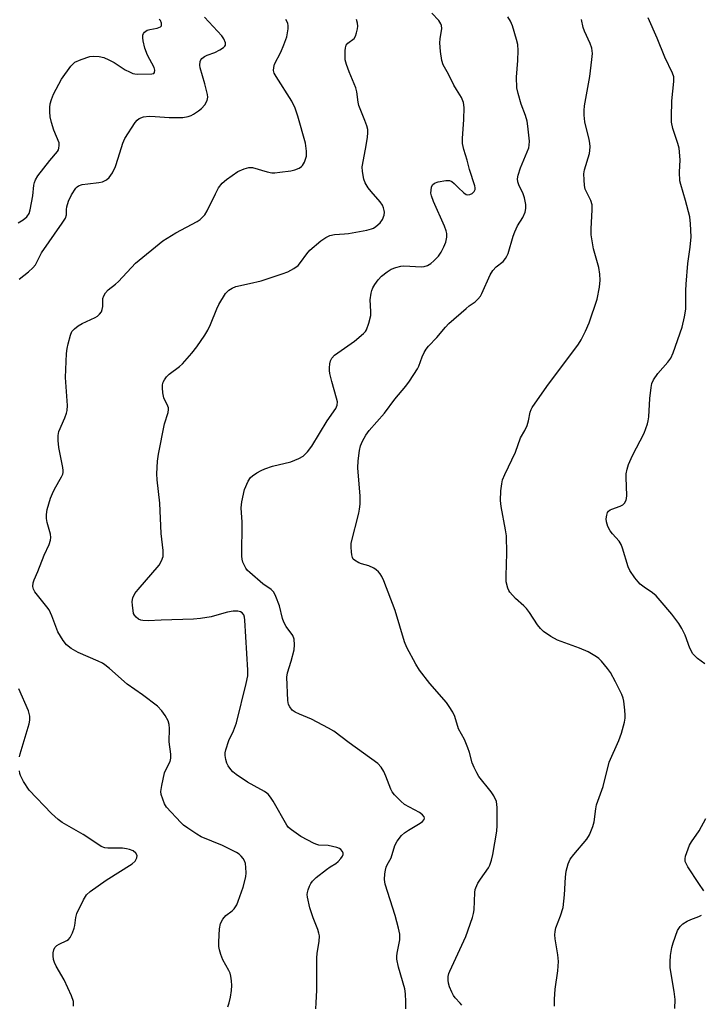
# Model space of a CAD drawing. Units: inches. Extents: x 1219769 to 1225769, y 541455 to 545456.
# Drawn here: x 1219952 to 1220151, y 542009 to 542297 of the extents above; entities that cross this region are included whole.
import ezdxf

# ---------------------------------------------------------------- set-up
doc = ezdxf.new("R2010")
doc.units = ezdxf.units.IN
doc.header["$MEASUREMENT"] = 0
doc.layers.add('Undefined', color=1, linetype='Continuous')

msp = doc.modelspace()

# ---------------------------------------------------------------- linework, layer by layer
at = {"layer": 'Undefined'}
for points, elevation in [([(1219952.09, 542237.52), (1219953.5, 542238.43), (1219954.56, 542239.29), (1219955.22, 542240.23), (1219955.57, 542241.34), (1219956.29, 542245.45), (1219956.57, 542248.5), (1219956.77, 542249.3), (1219957.06, 542250.06), (1219957.83, 542251.23), (1219961.26, 542255.72), (1219963.55, 542258.38), (1219963.8, 542258.84), (1219963.95, 542259.33), (1219964.05, 542260.09), (1219963.97, 542260.87), (1219962.42, 542264.57), (1219961.78, 542266.82), (1219961.39, 542268.52), (1219961.26, 542270.01), (1219961.27, 542271.21), (1219961.42, 542272.28), (1219961.73, 542273.59), (1219962.4, 542275.17), (1219964.69, 542279.55), (1219967.42, 542283.27), (1219967.98, 542283.91), (1219968.63, 542284.44), (1219970.46, 542285.27), (1219972.93, 542286.11), (1219974.03, 542286.23), (1219975.69, 542286.14), (1219977.02, 542285.82), (1219978.53, 542285.19), (1219980.05, 542284.33), (1219983.27, 542282.27), (1219984.5, 542281.6), (1219985.51, 542281.17), (1219986.07, 542281.04), (1219986.91, 542280.98), (1219991.05, 542281.04), (1219991.63, 542281.16), (1219991.86, 542281.42), (1219991.91, 542282.1), (1219991.72, 542282.91), (1219989.82, 542286.53), (1219989.03, 542288.56), (1219988.53, 542290.74), (1219988.44, 542291.57), (1219988.47, 542292.35), (1219988.64, 542292.81), (1219988.92, 542293.19), (1219989.7, 542293.81), (1219990.46, 542294.06), (1219992.67, 542294.43), (1219993.58, 542294.79), (1219993.87, 542295.07), (1219993.93, 542295.25), (1219993.87, 542295.9), (1219993.57, 542296.6), (1219993.25, 542297.06)], 320), ([(1219952.32, 542221.05), (1219955.04, 542223.2), (1219956.33, 542224.39), (1219957.07, 542225.27), (1219958.84, 542228.8), (1219964.92, 542237.45), (1219965.83, 542238.92), (1219966.14, 542239.88), (1219966.17, 542241.42), (1219966.28, 542242.25), (1219966.73, 542243.87), (1219967.63, 542245.69), (1219968.86, 542247.64), (1219969.24, 542248.05), (1219969.67, 542248.36), (1219970.69, 542248.72), (1219972.34, 542248.98), (1219975.56, 542249.31), (1219976.68, 542249.55), (1219977.85, 542250.15), (1219978.65, 542250.83), (1219979.56, 542252.14), (1219980.43, 542254.02), (1219981.27, 542256.43), (1219982.61, 542260.82), (1219983.15, 542262.15), (1219986.22, 542266.82), (1219986.76, 542267.49), (1219987.36, 542268), (1219988.61, 542268.46), (1219990.26, 542268.68), (1219992.03, 542268.63), (1219996.11, 542268.32), (1219998.1, 542268.28), (1220000.07, 542268.35), (1220001.72, 542268.64), (1220002.51, 542268.92), (1220003.25, 542269.31), (1220004.69, 542270.23), (1220005.59, 542270.91), (1220006.51, 542272.01), (1220007.19, 542273.28), (1220007.38, 542274.22), (1220007.33, 542275.01), (1220006.56, 542278.13), (1220005.21, 542282.83), (1220005.09, 542283.64), (1220005.21, 542284.65), (1220005.4, 542285.11), (1220005.69, 542285.5), (1220006.48, 542286.14), (1220007.24, 542286.5), (1220009.47, 542287.32), (1220010.91, 542288.08), (1220012.02, 542288.8), (1220012.37, 542289.12), (1220012.59, 542289.48), (1220012.59, 542290.13), (1220012.12, 542291.3), (1220011.49, 542292.18), (1220006.43, 542297.6)], 322), ([(1220013.28, 542008.58), (1220013.65, 542009.68), (1220014.06, 542011.41), (1220014.35, 542013.37), (1220014.45, 542014.77), (1220014.36, 542016.17), (1220014.12, 542017.55), (1220013.89, 542018.35), (1220013.53, 542019.15), (1220011.82, 542022.25), (1220011.19, 542023.82), (1220010.78, 542025.16), (1220010.64, 542026.21), (1220010.61, 542027.53), (1220010.82, 542031.3), (1220011.12, 542032.91), (1220011.78, 542034.12), (1220012.67, 542035.19), (1220014.52, 542036.62), (1220015.1, 542037.21), (1220015.84, 542038.33), (1220016.3, 542039.4), (1220017.71, 542043.54), (1220018.5, 542046.54), (1220018.58, 542047.7), (1220018.51, 542049.2), (1220018.39, 542050.37), (1220018.16, 542051.2), (1220017.72, 542051.91), (1220017.16, 542052.55), (1220016.53, 542053.14), (1220015.82, 542053.63), (1220011.65, 542055.65), (1220005.48, 542058.21), (1220004.22, 542058.94), (1220001.54, 542060.75), (1220000.35, 542061.61), (1219999.5, 542062.39), (1219995.38, 542066.89), (1219994.78, 542067.87), (1219994.24, 542069.22), (1219993.83, 542070.61), (1219993.74, 542071.46), (1219993.97, 542073.17), (1219994.78, 542076.89), (1219995.22, 542077.95), (1219996.45, 542080.23), (1219996.66, 542081.2), (1219996.59, 542082.36), (1219996.08, 542085.91), (1219996.21, 542089.89), (1219996.16, 542091), (1219995.85, 542092.07), (1219995, 542093.6), (1219994.02, 542095.05), (1219992.68, 542096.39), (1219988.35, 542099.73), (1219983.86, 542102.77), (1219978.66, 542107.37), (1219977.33, 542108.47), (1219976.64, 542108.91), (1219975.44, 542109.52), (1219969.51, 542112.05), (1219967.52, 542113.24), (1219966.17, 542114.27), (1219965.14, 542115.53), (1219963.63, 542118.06), (1219961.86, 542122.74), (1219961.06, 542124.46), (1219960.4, 542125.41), (1219956.89, 542129.77), (1219956.47, 542130.51), (1219956.3, 542131.31), (1219956.41, 542132.44), (1219956.67, 542133.27), (1219957.75, 542135.7), (1219959.62, 542140.44), (1219961.09, 542143.61), (1219961.51, 542144.87), (1219961.59, 542145.61), (1219961.49, 542146.63), (1219960.52, 542150.06), (1219960.28, 542151.21), (1219960.28, 542152.38), (1219960.53, 542153.81), (1219961.53, 542157.17), (1219962.02, 542158.51), (1219962.65, 542159.76), (1219964.68, 542163.34), (1219965.04, 542164.12), (1219965.18, 542164.66), (1219965.2, 542165.22), (1219965.1, 542166.08), (1219963.9, 542171.9), (1219963.72, 542173.99), (1219963.71, 542175.47), (1219963.94, 542176.55), (1219965.7, 542180.61), (1219966.17, 542181.93), (1219966.37, 542182.74), (1219966.41, 542184.17), (1219965.89, 542192.33), (1219966.19, 542199.35), (1219966.33, 542200.81), (1219966.62, 542202.22), (1219967.3, 542204.73), (1219967.75, 542205.76), (1219968.44, 542206.58), (1219969.51, 542207.44), (1219970.75, 542208.12), (1219974.51, 542209.88), (1219975.19, 542210.33), (1219975.83, 542210.91), (1219976.34, 542211.58), (1219976.6, 542212.26), (1219976.72, 542213.07), (1219976.8, 542215.42), (1219977.03, 542216.2), (1219977.55, 542217.14), (1219978.28, 542217.95), (1219980.5, 542219.65), (1219981.36, 542220.41), (1219986.28, 542225.73), (1219994.32, 542232.3), (1219998.05, 542234.62), (1220004.27, 542237.93), (1220005.17, 542238.56), (1220005.98, 542239.27), (1220006.5, 542239.88), (1220007.22, 542241.05), (1220009.61, 542246.03), (1220010.56, 542247.72), (1220011.57, 542249.1), (1220012.87, 542250.2), (1220016.17, 542252.51), (1220018.01, 542253.35), (1220019.37, 542253.73), (1220020.49, 542253.66), (1220024.73, 542252.42), (1220026.11, 542252.16), (1220026.98, 542252.17), (1220028.44, 542252.33), (1220031.68, 542252.76), (1220032.83, 542253.01), (1220034.12, 542253.55), (1220034.71, 542253.97), (1220035.04, 542254.31), (1220035.61, 542255.31), (1220036.18, 542256.98), (1220036.26, 542257.56), (1220036.25, 542258.45), (1220035.93, 542260.81), (1220033.7, 542268.66), (1220032.87, 542271.06), (1220031.98, 542273.09), (1220027.34, 542280.31), (1220026.81, 542281.3), (1220026.61, 542282.04), (1220026.64, 542282.88), (1220026.91, 542283.86), (1220028.74, 542287.36), (1220029.59, 542289.49), (1220030.43, 542291.89), (1220030.7, 542293.02), (1220030.86, 542294.19), (1220030.9, 542295.06), (1220030.74, 542295.89), (1220030.2, 542296.89)], 324), ([(1219952.42, 542081.59), (1219952.6, 542082.42), (1219955.3, 542091.22), (1219955.46, 542092.33), (1219955.41, 542093.41), (1219955.29, 542094.21), (1219955.04, 542095.03), (1219952.22, 542101.47)], 322), ([(1219968.18, 542008.79), (1219968.23, 542009.35), (1219968.18, 542010.08), (1219967.63, 542011.72), (1219965.5, 542016.45), (1219963.15, 542020.47), (1219962.64, 542021.5), (1219962.39, 542022.34), (1219962.25, 542023.49), (1219962.27, 542024.35), (1219962.43, 542025.17), (1219962.77, 542025.89), (1219963.3, 542026.47), (1219964, 542026.87), (1219966.28, 542027.88), (1219966.71, 542028.2), (1219967.23, 542028.85), (1219967.89, 542030.13), (1219968.42, 542031.49), (1219968.61, 542032.34), (1219968.87, 542034.68), (1219969.17, 542035.8), (1219971.08, 542039.8), (1219971.99, 542041.28), (1219973.07, 542042.24), (1219977.71, 542045.54), (1219985.35, 542050.31), (1219986.17, 542051.09), (1219986.67, 542052.06), (1219986.74, 542052.78), (1219986.39, 542053.39), (1219985.57, 542054.07), (1219984.54, 542054.54), (1219983.66, 542054.74), (1219982.48, 542054.88), (1219978.18, 542054.87), (1219977.36, 542055.01), (1219976.31, 542055.42), (1219975.29, 542056.02), (1219971.06, 542058.84), (1219964.89, 542062.37), (1219963.73, 542063.25), (1219961.8, 542065.03), (1219955.24, 542071.84), (1219953.64, 542074.32), (1219952.69, 542076.13), (1219952.53, 542076.68), (1219952.42, 542077.53)], 322)]:
    msp.add_lwpolyline(points, dxfattribs=dict(at, elevation=elevation))
for points in [[(1220038.9, 542008, 326), (1220039.06, 542009.7, 326), (1220039.2, 542013.41, 326), (1220039.19, 542022.8, 326), (1220039.34, 542024.22, 326), (1220039.92, 542027.64, 326), (1220039.99, 542029.29, 326), (1220039.84, 542030.09, 326), (1220039.53, 542031.14, 326), (1220038.21, 542034.55, 326), (1220037.22, 542037.48, 326), (1220036.53, 542040.57, 326), (1220036.45, 542041.41, 326), (1220036.5, 542041.96, 326), (1220036.71, 542042.77, 326), (1220037.12, 542043.83, 326), (1220037.48, 542044.59, 326), (1220037.97, 542045.29, 326), (1220039.03, 542046.29, 326), (1220042.05, 542048.69, 326), (1220043.09, 542049.42, 326), (1220044.82, 542050.46, 326), (1220045.51, 542051, 326), (1220046.26, 542051.87, 326), (1220046.71, 542052.57, 326), (1220046.88, 542053.04, 326), (1220046.88, 542053.48, 326), (1220046.72, 542053.89, 326), (1220046.28, 542054.46, 326), (1220045.9, 542054.77, 326), (1220045.12, 542055.11, 326), (1220042.5, 542055.66, 326), (1220039.77, 542055.82, 326), (1220039.23, 542055.94, 326), (1220038.42, 542056.25, 326), (1220034.6, 542058.35, 326), (1220031.82, 542060.24, 326), (1220031, 542060.97, 326), (1220030.47, 542061.66, 326), (1220026.53, 542068.64, 326), (1220025.75, 542069.81, 326), (1220025.06, 542070.64, 326), (1220024.68, 542071, 326), (1220023.99, 542071.47, 326), (1220020.96, 542073.06, 326), (1220018.99, 542074.18, 326), (1220015.66, 542076.44, 326), (1220014.74, 542077.19, 326), (1220014.17, 542077.83, 326), (1220013.33, 542078.98, 326), (1220012.94, 542079.72, 326), (1220012.65, 542080.81, 326), (1220012.51, 542081.93, 326), (1220012.51, 542082.77, 326), (1220012.66, 542083.61, 326), (1220013.56, 542086.32, 326), (1220014.89, 542089.13, 326), (1220015.79, 542091.48, 326), (1220018.65, 542102.95, 326), (1220019.09, 542105.19, 326), (1220019.1, 542106.93, 326), (1220018.19, 542121.53, 326), (1220018.1, 542122.34, 326), (1220017.88, 542123.07, 326), (1220017.4, 542123.67, 326), (1220016.96, 542123.94, 326), (1220016.22, 542124.1, 326), (1220014.85, 542124.1, 326), (1220013.17, 542123.84, 326), (1220010.06, 542122.93, 326), (1220008.37, 542122.51, 326), (1220005.25, 542121.95, 326), (1220003.21, 542121.82, 326), (1219993.77, 542121.53, 326), (1219990, 542121.32, 326), (1219988.4, 542121.37, 326), (1219987.89, 542121.48, 326), (1219987.15, 542121.83, 326), (1219986.5, 542122.33, 326), (1219985.98, 542122.94, 326), (1219985.76, 542123.44, 326), (1219985.57, 542124.28, 326), (1219985.39, 542125.75, 326), (1219985.35, 542126.92, 326), (1219985.56, 542128.02, 326), (1219986.15, 542129.28, 326), (1219987.04, 542130.43, 326), (1219993.18, 542137.57, 326), (1219993.93, 542138.79, 326), (1219994.33, 542140.12, 326), (1219994.34, 542141.86, 326), (1219993.82, 542146.82, 326), (1219993.38, 542155.62, 326), (1219992.61, 542162.5, 326), (1219992.51, 542164.2, 326), (1219992.72, 542167.94, 326), (1219992.98, 542169.94, 326), (1219994.8, 542178.83, 326), (1219995.81, 542182.17, 326), (1219995.96, 542182.98, 326), (1219995.93, 542183.5, 326), (1219995.78, 542183.99, 326), (1219994.6, 542186.47, 326), (1219994.3, 542187.89, 326), (1219994.16, 542189.34, 326), (1219994.16, 542190.19, 326), (1219994.34, 542190.98, 326), (1219994.73, 542191.68, 326), (1219995.38, 542192.56, 326), (1219996.14, 542193.38, 326), (1219999.16, 542195.62, 326), (1220000.03, 542196.39, 326), (1220002.76, 542199.48, 326), (1220004.2, 542201.35, 326), (1220006.57, 542204.72, 326), (1220007.45, 542206.23, 326), (1220008.18, 542207.81, 326), (1220010, 542212.44, 326), (1220010.65, 542213.72, 326), (1220012.6, 542216.88, 326), (1220013.14, 542217.52, 326), (1220013.58, 542217.88, 326), (1220014.56, 542218.49, 326), (1220015.61, 542218.96, 326), (1220019.56, 542219.78, 326), (1220022.99, 542220.65, 326), (1220029.12, 542222.62, 326), (1220030.75, 542223.27, 326), (1220032.55, 542224.23, 326), (1220033.75, 542225.12, 326), (1220034.49, 542225.95, 326), (1220036.31, 542228.49, 326), (1220037.22, 542229.58, 326), (1220040.4, 542232.25, 326), (1220041.83, 542233.28, 326), (1220043.07, 542233.81, 326), (1220044.38, 542234.15, 326), (1220047.33, 542234.31, 326), (1220048.48, 542234.44, 326), (1220053.8, 542235.38, 326), (1220055.24, 542235.75, 326), (1220055.77, 542235.98, 326), (1220056.48, 542236.44, 326), (1220057.77, 542237.56, 326), (1220058.4, 542238.48, 326), (1220058.86, 542239.83, 326), (1220058.96, 542240.66, 326), (1220058.92, 542241.19, 326), (1220058.72, 542241.97, 326), (1220058.41, 542242.71, 326), (1220057.76, 542243.64, 326), (1220055.13, 542246.68, 326), (1220054.25, 542247.81, 326), (1220053.32, 542249.22, 326), (1220052.91, 542250.26, 326), (1220052.54, 542252.51, 326), (1220052.51, 542253.93, 326), (1220053.45, 542259.04, 326), (1220054, 542262.5, 326), (1220054.15, 542263.94, 326), (1220054.1, 542264.78, 326), (1220053.82, 542265.85, 326), (1220053.26, 542267.45, 326), (1220051.51, 542271.77, 326), (1220051.3, 542272.78, 326), (1220050.93, 542275.82, 326), (1220050.66, 542276.93, 326), (1220048.68, 542281.62, 326), (1220047.9, 542283.78, 326), (1220047.54, 542285.16, 326), (1220047.47, 542286.33, 326), (1220047.53, 542287.79, 326), (1220047.61, 542288.65, 326), (1220047.82, 542289.44, 326), (1220048.27, 542290.03, 326), (1220050.1, 542291.42, 326), (1220050.51, 542292.05, 326), (1220050.86, 542293.08, 326), (1220051.1, 542294.17, 326), (1220051.18, 542294.99, 326), (1220051.12, 542295.84, 326), (1220050.81, 542296.97, 326)], [(1220065.2, 542007.97, 328), (1220065.25, 542010.02, 328), (1220065.1, 542012.36, 328), (1220064.89, 542013.81, 328), (1220063.11, 542020.12, 328), (1220062.6, 542022.45, 328), (1220062.58, 542023.33, 328), (1220062.68, 542024.2, 328), (1220063.5, 542028.08, 328), (1220063.45, 542029.76, 328), (1220063.11, 542031.5, 328), (1220062.14, 542035.25, 328), (1220059.18, 542044.35, 328), (1220059.02, 542045.72, 328), (1220059.12, 542047.4, 328), (1220059.27, 542048.51, 328), (1220059.48, 542049.32, 328), (1220059.81, 542050.06, 328), (1220060.94, 542052.11, 328), (1220062.01, 542055.64, 328), (1220062.67, 542056.92, 328), (1220063.94, 542058.56, 328), (1220064.78, 542059.37, 328), (1220066.03, 542060.2, 328), (1220069.43, 542062.15, 328), (1220070.12, 542062.64, 328), (1220070.57, 542063.22, 328), (1220070.66, 542063.63, 328), (1220070.6, 542064.03, 328), (1220070.13, 542064.61, 328), (1220069.19, 542065.28, 328), (1220064.81, 542067.65, 328), (1220063.72, 542068.59, 328), (1220061.89, 542070.49, 328), (1220061.19, 542071.39, 328), (1220060.8, 542072.15, 328), (1220059.41, 542075.94, 328), (1220058.84, 542077.24, 328), (1220057.98, 542078.6, 328), (1220057, 542079.59, 328), (1220048.67, 542085.62, 328), (1220044.18, 542089.1, 328), (1220042.65, 542089.99, 328), (1220037.69, 542092.62, 328), (1220034.17, 542094.02, 328), (1220032.91, 542094.6, 328), (1220032.02, 542095.23, 328), (1220031.34, 542096.13, 328), (1220030.98, 542096.89, 328), (1220030.78, 542098, 328), (1220030.49, 542104.83, 328), (1220030.69, 542106.11, 328), (1220031.75, 542109.47, 328), (1220032.59, 542112.87, 328), (1220032.76, 542114.27, 328), (1220032.62, 542115.98, 328), (1220032.23, 542116.98, 328), (1220030.3, 542119.65, 328), (1220029.58, 542120.87, 328), (1220029.23, 542121.97, 328), (1220028.36, 542125.66, 328), (1220027.3, 542128.37, 328), (1220026.64, 542129.64, 328), (1220025.86, 542130.47, 328), (1220023.44, 542132.09, 328), (1220019.64, 542135.38, 328), (1220019.04, 542136.02, 328), (1220018.55, 542136.71, 328), (1220017.63, 542138.46, 328), (1220017.39, 542139.27, 328), (1220017.32, 542140.15, 328), (1220017.39, 542150.1, 328), (1220017.15, 542154.33, 328), (1220017.31, 542156.01, 328), (1220018.14, 542159.62, 328), (1220019.14, 542162.05, 328), (1220019.86, 542163.15, 328), (1220020.47, 542163.69, 328), (1220021.72, 542164.5, 328), (1220023.01, 542165.24, 328), (1220024.09, 542165.72, 328), (1220026.31, 542166.49, 328), (1220031.62, 542167.75, 328), (1220033.99, 542168.69, 328), (1220035.2, 542169.41, 328), (1220036.47, 542170.66, 328), (1220037.78, 542172.27, 328), (1220042.27, 542179.72, 328), (1220044.79, 542183.33, 328), (1220045.2, 542184.26, 328), (1220045.24, 542185.24, 328), (1220044.99, 542186.36, 328), (1220043.57, 542191.19, 328), (1220043.07, 542193.49, 328), (1220042.97, 542194.37, 328), (1220042.97, 542195.23, 328), (1220043.07, 542196.38, 328), (1220043.24, 542197.22, 328), (1220043.63, 542198.06, 328), (1220044.36, 542198.87, 328), (1220050.24, 542202.99, 328), (1220052.87, 542205.19, 328), (1220053.44, 542205.8, 328), (1220053.75, 542206.26, 328), (1220054.44, 542208.19, 328), (1220054.97, 542210.49, 328), (1220054.98, 542211.62, 328), (1220054.79, 542215.05, 328), (1220055.06, 542217, 328), (1220055.27, 542217.81, 328), (1220055.58, 542218.58, 328), (1220056.17, 542219.54, 328), (1220057.17, 542220.9, 328), (1220058.12, 542221.95, 328), (1220059.73, 542223.21, 328), (1220060.96, 542223.98, 328), (1220062.32, 542224.48, 328), (1220063.73, 542224.84, 328), (1220064.59, 542224.94, 328), (1220069.76, 542224.72, 328), (1220070.61, 542224.8, 328), (1220071.58, 542225.1, 328), (1220072.52, 542225.67, 328), (1220073.38, 542226.4, 328), (1220074.71, 542227.84, 328), (1220075.54, 542228.97, 328), (1220076.33, 542230.54, 328), (1220076.87, 542231.9, 328), (1220077.15, 542233.33, 328), (1220077.16, 542234.4, 328), (1220076.99, 542235.17, 328), (1220076.49, 542236.54, 328), (1220073.32, 542243.8, 328), (1220072.73, 542245.4, 328), (1220072.56, 542246.22, 328), (1220072.58, 542247.09, 328), (1220072.74, 542247.94, 328), (1220073.05, 542248.68, 328), (1220073.6, 542249.16, 328), (1220074.63, 542249.51, 328), (1220076.87, 542249.95, 328), (1220077.93, 542249.92, 328), (1220078.63, 542249.57, 328), (1220079.28, 542249.06, 328), (1220080.54, 542247.9, 328), (1220082.13, 542246.27, 328), (1220082.79, 542245.84, 328), (1220083.25, 542245.69, 328), (1220083.95, 542245.78, 328), (1220084.62, 542246.16, 328), (1220085.18, 542246.68, 328), (1220085.48, 542247.31, 328), (1220085.48, 542247.78, 328), (1220085.36, 542248.35, 328), (1220083.8, 542253.11, 328), (1220083.09, 542255.82, 328), (1220082.15, 542258.96, 328), (1220081.76, 542260.69, 328), (1220081.74, 542262.15, 328), (1220082.19, 542267.75, 328), (1220082.2, 542271.27, 328), (1220082.04, 542272.68, 328), (1220081.49, 542274.17, 328), (1220080, 542276.46, 328), (1220079.27, 542277.73, 328), (1220077.64, 542280.98, 328), (1220076.15, 542283.68, 328), (1220075.69, 542284.99, 328), (1220075.35, 542287.55, 328), (1220075.14, 542290.12, 328), (1220075.22, 542291.26, 328), (1220075.69, 542294.35, 328), (1220075.64, 542295.17, 328), (1220075.48, 542295.69, 328), (1220074.86, 542296.61, 328), (1220072.77, 542298.79, 328)], [(1220081.59, 542009.02, 330), (1220081.1, 542009.62, 330), (1220079.6, 542011.14, 330), (1220079.13, 542011.84, 330), (1220078.63, 542012.84, 330), (1220077.96, 542014.4, 330), (1220077.64, 542015.46, 330), (1220077.56, 542016.3, 330), (1220077.61, 542017.43, 330), (1220077.77, 542018.26, 330), (1220078.03, 542018.97, 330), (1220082.7, 542029.07, 330), (1220084.72, 542034.64, 330), (1220085.02, 542035.77, 330), (1220085.21, 542036.93, 330), (1220085.37, 542041.96, 330), (1220085.5, 542042.82, 330), (1220085.67, 542043.35, 330), (1220086.27, 542044.64, 330), (1220086.97, 542045.88, 330), (1220089.35, 542049.17, 330), (1220089.74, 542049.95, 330), (1220090.23, 542051.36, 330), (1220090.62, 542053.07, 330), (1220091.8, 542059.82, 330), (1220091.88, 542061.55, 330), (1220091.86, 542066.8, 330), (1220091.81, 542067.66, 330), (1220091.66, 542068.48, 330), (1220090.95, 542070.19, 330), (1220090.12, 542071.39, 330), (1220086.57, 542075.84, 330), (1220085.95, 542076.86, 330), (1220085.14, 542078.46, 330), (1220084.59, 542079.82, 330), (1220083.81, 542082.84, 330), (1220083.36, 542084.2, 330), (1220082.32, 542086.59, 330), (1220080.61, 542089.75, 330), (1220079.5, 542093.32, 330), (1220078.9, 542094.58, 330), (1220077.87, 542096.28, 330), (1220077.05, 542097.45, 330), (1220072.19, 542103.02, 330), (1220069.24, 542106.91, 330), (1220068.15, 542108.62, 330), (1220065.48, 542113.5, 330), (1220064.84, 542115.14, 330), (1220062.06, 542124.27, 330), (1220058.81, 542132.96, 330), (1220058.23, 542134.28, 330), (1220057.76, 542134.98, 330), (1220057.2, 542135.62, 330), (1220056.59, 542136.21, 330), (1220055.92, 542136.71, 330), (1220054.4, 542137.4, 330), (1220052.27, 542137.96, 330), (1220051.48, 542138.28, 330), (1220050.27, 542138.99, 330), (1220049.88, 542139.34, 330), (1220049.61, 542139.77, 330), (1220049.41, 542140.56, 330), (1220049.32, 542141.41, 330), (1220049.25, 542142.86, 330), (1220049.3, 542144.02, 330), (1220051.48, 542152.73, 330), (1220051.71, 542153.88, 330), (1220051.84, 542155.33, 330), (1220051.87, 542157.68, 330), (1220051.25, 542166.02, 330), (1220051.26, 542168.07, 330), (1220051.68, 542171, 330), (1220051.98, 542172.44, 330), (1220052.52, 542173.76, 330), (1220053.5, 542175.5, 330), (1220054.5, 542176.87, 330), (1220058.98, 542181.97, 330), (1220062.02, 542186, 330), (1220065.2, 542189.85, 330), (1220066.25, 542191.25, 330), (1220068.64, 542194.88, 330), (1220068.99, 542195.67, 330), (1220069.94, 542198.42, 330), (1220070.55, 542199.66, 330), (1220071.12, 542200.6, 330), (1220071.86, 542201.5, 330), (1220074.28, 542204.07, 330), (1220076.77, 542207.03, 330), (1220077.79, 542208.1, 330), (1220082.8, 542212.55, 330), (1220083.71, 542213.28, 330), (1220085.42, 542214.48, 330), (1220086.28, 542215.25, 330), (1220086.97, 542216.16, 330), (1220087.4, 542216.93, 330), (1220089.86, 542222.33, 330), (1220090.58, 542223.61, 330), (1220091.56, 542224.66, 330), (1220093.63, 542226.26, 330), (1220094.34, 542227.08, 330), (1220094.74, 542227.81, 330), (1220095.05, 542228.6, 330), (1220096.55, 542233.62, 330), (1220097.03, 542234.96, 330), (1220097.85, 542236.68, 330), (1220099.36, 542239.14, 330), (1220100.02, 542240.7, 330), (1220100.29, 542241.76, 330), (1220100.26, 542242.9, 330), (1220099.87, 542244.89, 330), (1220099.48, 542245.99, 330), (1220098.21, 542248.66, 330), (1220097.95, 542249.5, 330), (1220097.83, 542250.35, 330), (1220098.01, 542251.42, 330), (1220098.72, 542253.58, 330), (1220101.08, 542259.47, 330), (1220101.25, 542260.26, 330), (1220101.28, 542261.39, 330), (1220100.88, 542265.81, 330), (1220100.66, 542267.27, 330), (1220100.12, 542268.94, 330), (1220098.86, 542272.18, 330), (1220098.01, 542275.29, 330), (1220097.66, 542277, 330), (1220097.5, 542280.07, 330), (1220097.92, 542284.97, 330), (1220097.97, 542287.92, 330), (1220097.88, 542289.68, 330), (1220097.54, 542291.12, 330), (1220096.33, 542295.09, 330), (1220095.78, 542296.45, 330), (1220094.97, 542297.67, 330)], [(1220108.62, 542008.71, 332), (1220108.63, 542010.77, 332), (1220108.77, 542013.71, 332), (1220109.58, 542019.02, 332), (1220109.77, 542021.81, 332), (1220109.61, 542023.78, 332), (1220108.78, 542028.4, 332), (1220108.7, 542029.55, 332), (1220108.81, 542030.6, 332), (1220109.05, 542031.64, 332), (1220110.41, 542035.1, 332), (1220111.11, 542037.61, 332), (1220111.54, 542041.25, 332), (1220111.81, 542046.43, 332), (1220112.05, 542048.13, 332), (1220112.62, 542050.35, 332), (1220113.16, 542051.65, 332), (1220114.23, 542053.06, 332), (1220118.07, 542057.49, 332), (1220118.79, 542058.77, 332), (1220119.84, 542061.23, 332), (1220120.22, 542062.59, 332), (1220120.67, 542066.38, 332), (1220120.91, 542067.52, 332), (1220122.87, 542072.94, 332), (1220124.58, 542080.03, 332), (1220127.38, 542086.36, 332), (1220128.15, 542088.46, 332), (1220129.01, 542091.73, 332), (1220129.22, 542092.85, 332), (1220129.29, 542093.71, 332), (1220129.19, 542095.18, 332), (1220128.84, 542097.84, 332), (1220128.65, 542098.7, 332), (1220128.24, 542099.77, 332), (1220126.47, 542103.43, 332), (1220124.92, 542106.17, 332), (1220124.12, 542107.34, 332), (1220122.3, 542109.5, 332), (1220121.52, 542110.31, 332), (1220120.86, 542110.82, 332), (1220118.4, 542112.24, 332), (1220115.9, 542113.34, 332), (1220111.59, 542114.83, 332), (1220109.5, 542115.68, 332), (1220107.54, 542116.75, 332), (1220105.37, 542118.22, 332), (1220104.57, 542119.02, 332), (1220103.67, 542120.12, 332), (1220101.31, 542123.72, 332), (1220100.47, 542124.87, 332), (1220099.65, 542125.68, 332), (1220097.26, 542127.78, 332), (1220095.55, 542129.64, 332), (1220095.26, 542130.11, 332), (1220094.96, 542130.85, 332), (1220094.54, 542132.72, 332), (1220094.46, 542134.42, 332), (1220094.71, 542141.1, 332), (1220094.56, 542146.11, 332), (1220094.34, 542147.84, 332), (1220093.05, 542154.72, 332), (1220092.86, 542156.43, 332), (1220092.94, 542159.27, 332), (1220093.22, 542161.31, 332), (1220093.47, 542162.45, 332), (1220094.14, 542164.06, 332), (1220097.28, 542170.53, 332), (1220098.66, 542174.7, 332), (1220099.95, 542176.91, 332), (1220100.64, 542178.39, 332), (1220101.07, 542179.68, 332), (1220101.52, 542182.25, 332), (1220101.8, 542183.06, 332), (1220102.06, 542183.57, 332), (1220106.42, 542189.71, 332), (1220115.58, 542202.11, 332), (1220116.36, 542203.36, 332), (1220117.68, 542205.95, 332), (1220118.71, 542208.32, 332), (1220121.04, 542215.29, 332), (1220121.72, 542218.78, 332), (1220121.92, 542220.83, 332), (1220121.81, 542222.52, 332), (1220121.54, 542224.47, 332), (1220120.01, 542229.94, 332), (1220119.31, 542234.03, 332), (1220119.28, 542235.77, 332), (1220119.66, 542241.36, 332), (1220119.6, 542242.83, 332), (1220119.23, 542244.03, 332), (1220117.59, 542247.35, 332), (1220117.36, 542248.44, 332), (1220117.25, 542250.15, 332), (1220117.22, 542251.87, 332), (1220117.33, 542252.99, 332), (1220118.79, 542257.84, 332), (1220118.95, 542258.64, 332), (1220119, 542259.7, 332), (1220118.93, 542260.78, 332), (1220118.73, 542261.93, 332), (1220117.52, 542267.01, 332), (1220117.29, 542268.98, 332), (1220117.25, 542270.39, 332), (1220117.42, 542271.75, 332), (1220118.9, 542280.28, 332), (1220119.56, 542285.25, 332), (1220119.72, 542287.01, 332), (1220119.55, 542288.59, 332), (1220119.05, 542289.97, 332), (1220117.35, 542293.57, 332), (1220116.98, 542294.59, 332), (1220116.53, 542296.91, 332)], [(1220152.48, 542108.73, 334), (1220150.36, 542110.25, 334), (1220149.56, 542111.04, 334), (1220149.05, 542111.68, 334), (1220148.17, 542113.33, 334), (1220146.74, 542117.14, 334), (1220145.83, 542119.05, 334), (1220144.96, 542120.47, 334), (1220142.83, 542123.21, 334), (1220139.49, 542127.28, 334), (1220138.34, 542128.55, 334), (1220137.25, 542129.48, 334), (1220134.77, 542131.15, 334), (1220133.62, 542132.03, 334), (1220133, 542132.64, 334), (1220132.11, 542133.82, 334), (1220130.61, 542136.04, 334), (1220130.09, 542137.06, 334), (1220128.49, 542142.54, 334), (1220128.09, 542143.63, 334), (1220127.49, 542144.56, 334), (1220125.58, 542146.68, 334), (1220124.88, 542147.57, 334), (1220124.21, 542148.86, 334), (1220123.78, 542150.23, 334), (1220123.75, 542151.07, 334), (1220123.88, 542152.18, 334), (1220124.13, 542152.93, 334), (1220124.43, 542153.36, 334), (1220124.84, 542153.69, 334), (1220125.34, 542153.94, 334), (1220127.8, 542154.8, 334), (1220128.55, 542155.17, 334), (1220129.09, 542155.68, 334), (1220129.55, 542156.53, 334), (1220129.68, 542157.04, 334), (1220129.73, 542157.89, 334), (1220129.5, 542163.12, 334), (1220129.58, 542164.23, 334), (1220129.8, 542165.57, 334), (1220130.21, 542166.91, 334), (1220131.36, 542169.56, 334), (1220134.8, 542176.13, 334), (1220135.77, 542178.86, 334), (1220135.97, 542179.7, 334), (1220136.11, 542180.88, 334), (1220136.44, 542186.22, 334), (1220136.84, 542189.49, 334), (1220137.07, 542190.64, 334), (1220137.52, 542191.65, 334), (1220138.78, 542193.5, 334), (1220141.71, 542196.81, 334), (1220142.54, 542197.98, 334), (1220143.22, 542199.6, 334), (1220145.92, 542207.07, 334), (1220146.59, 542210.12, 334), (1220146.92, 542212.29, 334), (1220147, 542217.81, 334), (1220147.1, 542219.59, 334), (1220147.59, 542225.69, 334), (1220148.25, 542230.4, 334), (1220148.47, 542233.45, 334), (1220148.31, 542237.27, 334), (1220148.09, 542239.31, 334), (1220146.84, 542244.08, 334), (1220145.46, 542248.71, 334), (1220145.23, 542249.81, 334), (1220145.12, 542252.3, 334), (1220145.27, 542255.91, 334), (1220144.99, 542259.33, 334), (1220144.64, 542260.71, 334), (1220143.19, 542265.05, 334), (1220142.78, 542266.92, 334), (1220142.73, 542268.41, 334), (1220142.91, 542273.21, 334), (1220143.5, 542278.82, 334), (1220143.43, 542280.19, 334), (1220143.09, 542281.24, 334), (1220140.84, 542285.96, 334), (1220138.57, 542291.49, 334), (1220135.98, 542297.38, 334)], [(1220152.24, 542042.46, 334), (1220150.74, 542044.58, 334), (1220147.55, 542049.49, 334), (1220147.11, 542050.23, 334), (1220146.79, 542050.99, 334), (1220146.74, 542051.76, 334), (1220146.91, 542052.56, 334), (1220148.07, 542055.76, 334), (1220148.65, 542056.78, 334), (1220150.83, 542060, 334), (1220152.78, 542063.6, 334)], [(1220143.72, 542008.03, 334), (1220143.81, 542010.7, 334), (1220143.52, 542013.05, 334), (1220142.39, 542019.98, 334), (1220142.34, 542021.74, 334), (1220142.52, 542023.51, 334), (1220142.87, 542025.85, 334), (1220143.22, 542027.27, 334), (1220144.57, 542030.8, 334), (1220145.26, 542032.02, 334), (1220146.13, 542032.77, 334), (1220147.39, 542033.55, 334), (1220148.43, 542034.05, 334), (1220150.77, 542034.97, 334), (1220151.49, 542035.37, 334)]]:
    msp.add_polyline3d(points, dxfattribs=at)

doc.saveas('drawing.dxf')
